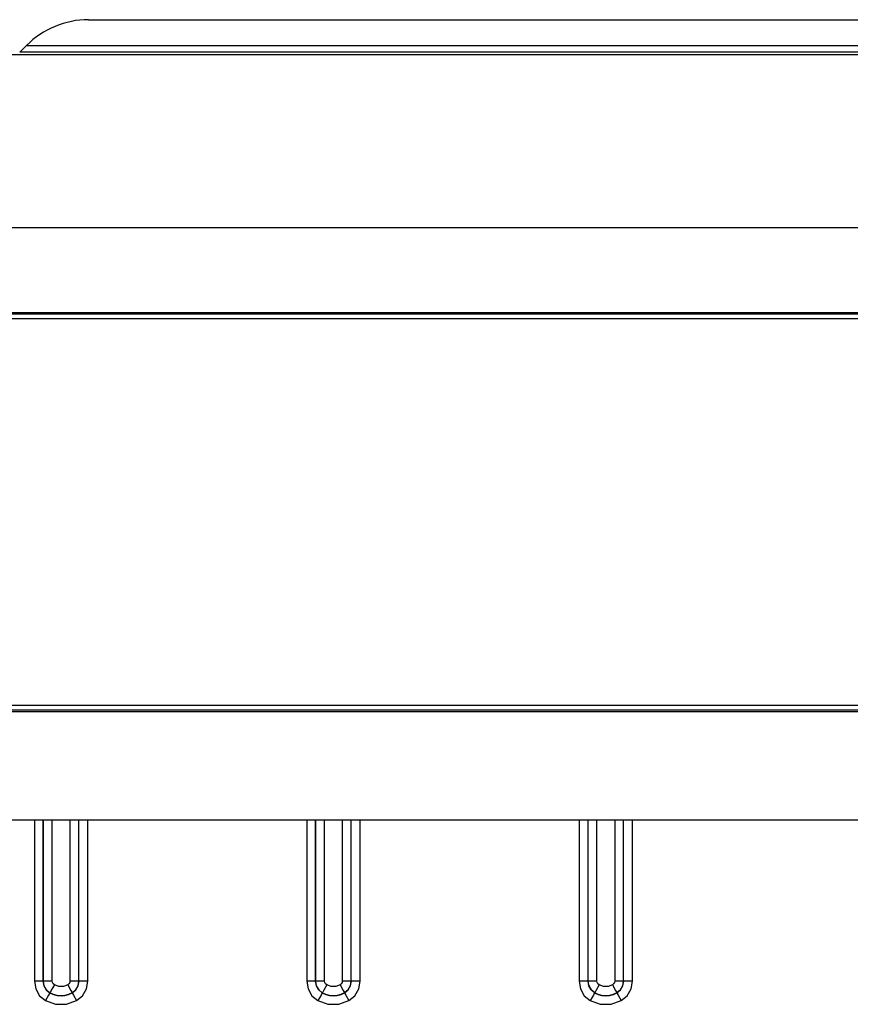
# Model space of a CAD drawing. Units: inches. Extents: x 0.7 to 21.3, y 0.5 to 16.
# Drawn here: x 3.4 to 4.1, y 8.8 to 9.7 of the extents above; entities that cross this region are included whole.
import ezdxf

# ---------------------------------------------------------------- set-up
doc = ezdxf.new("R2010")
doc.units = ezdxf.units.IN
doc.header["$LTSCALE"] = 1.21
doc.header["$MEASUREMENT"] = 0
doc.layers.get('0').update_dxf_attribs({"linetype": 'CONTINUOUS'})

msp = doc.modelspace()

# ---------------------------------------------------------------- linework, layer by layer
at = {"color": 7, "linetype": 'CONTINUOUS'}
for p, q in [((3.42666, 9.70915), (4.66063, 9.70915)), ((3.37097, 9.68609), (3.36485, 9.67996)), ((3.37097, 9.68609), (4.71631, 9.68609)), ((5.32599, 9.67766), (2.6164, 9.67766)), ((4.72244, 9.67996), (3.36485, 9.67996)), ((2.6164, 9.52293), (5.29337, 9.52293)), ((2.67356, 9.44695), (4.13026, 9.44695)), ((4.13026, 9.44551), (2.67356, 9.44551)), ((2.67356, 9.44144), (4.13026, 9.44144)), ((4.13026, 9.09498), (2.67356, 9.09498)), ((2.67356, 9.09091), (4.13026, 9.09091)), ((4.13026, 9.08936), (2.67356, 9.08936)), ((2.25624, 8.99262), (5.83104, 8.99262)), ((3.37801, 8.99262), (3.37801, 8.84787)), ((3.38588, 8.99262), (3.38588, 8.848)), ((3.38603, 8.848), (3.38603, 8.99262)), ((3.3939, 8.84814), (3.3939, 8.99262)), ((3.40992, 8.99262), (3.40992, 8.84814)), ((3.41794, 8.848), (3.41794, 8.99262)), ((3.42581, 8.84787), (3.42581, 8.99262)), ((3.62211, 8.99262), (3.62211, 8.84787)), ((3.62998, 8.99262), (3.62998, 8.848)), ((3.63012, 8.848), (3.63012, 8.99262)), ((3.63799, 8.84814), (3.63799, 8.99262)), ((3.65402, 8.99262), (3.65402, 8.84814)), ((3.66203, 8.848), (3.66203, 8.99262)), ((3.6699, 8.84787), (3.6699, 8.99262)), ((3.8662, 8.99262), (3.8662, 8.84787)), ((3.87407, 8.99262), (3.87407, 8.848)), ((3.87422, 8.848), (3.87422, 8.99262)), ((3.88209, 8.84814), (3.88209, 8.99262)), ((3.89811, 8.99262), (3.89811, 8.84814)), ((3.90612, 8.848), (3.90612, 8.99262)), ((3.914, 8.84787), (3.914, 8.99262)), ((3.38603, 8.848), (3.38588, 8.848)), ((3.41794, 8.848), (3.41779, 8.848)), ((3.63012, 8.848), (3.62998, 8.848)), ((3.66203, 8.848), (3.66189, 8.848)), ((3.87422, 8.848), (3.87407, 8.848)), ((3.90612, 8.848), (3.90598, 8.848)), ((3.392, 8.83766), (3.39193, 8.83754)), ((3.39594, 8.84461), (3.3932, 8.83984)), ((3.41182, 8.83766), (3.41189, 8.83754)), ((3.63609, 8.83766), (3.63602, 8.83754)), ((3.64003, 8.84461), (3.6373, 8.83984)), ((3.65592, 8.83766), (3.65598, 8.83754)), ((3.88019, 8.83766), (3.88012, 8.83754)), ((3.88413, 8.84461), (3.88139, 8.83984)), ((3.90001, 8.83766), (3.90008, 8.83754)), ((3.39082, 8.83552), (3.38799, 8.83058)), ((3.63491, 8.83552), (3.63209, 8.83058)), ((3.87901, 8.83552), (3.87618, 8.83058))]:
    msp.add_line(p, q, dxfattribs=at)
for points in [[(3.38588, 8.848), (3.38527, 8.84795), (3.38362, 8.84791), (3.38108, 8.84788), (3.37801, 8.84787)], [(3.37801, 8.84787), (3.37921, 8.84107), (3.3827, 8.83502), (3.38799, 8.83058)], [(3.38588, 8.848), (3.38661, 8.84387), (3.38871, 8.84024), (3.39193, 8.83754)], [(3.3939, 8.84814), (3.39097, 8.84813), (3.38847, 8.8481), (3.3867, 8.84806), (3.38603, 8.848)], [(3.392, 8.83766), (3.38882, 8.84033), (3.38675, 8.84392), (3.38603, 8.848)], [(3.39594, 8.84461), (3.39486, 8.84551), (3.39414, 8.84676), (3.3939, 8.84814)], [(3.40992, 8.84814), (3.40968, 8.84676), (3.40896, 8.84551), (3.40788, 8.84461)], [(3.41779, 8.848), (3.41718, 8.84806), (3.41553, 8.8481), (3.41299, 8.84813), (3.40992, 8.84814)], [(3.41779, 8.848), (3.41708, 8.84392), (3.415, 8.84033), (3.41182, 8.83766)], [(3.41189, 8.83754), (3.41511, 8.84024), (3.41721, 8.84387), (3.41794, 8.848)], [(3.41583, 8.83058), (3.42112, 8.83502), (3.42461, 8.84106), (3.42581, 8.84787)], [(3.42581, 8.84787), (3.42287, 8.84788), (3.42038, 8.84791), (3.41861, 8.84795), (3.41794, 8.848)], [(3.62998, 8.848), (3.62936, 8.84795), (3.62771, 8.84791), (3.62517, 8.84788), (3.62211, 8.84787)], [(3.62211, 8.84787), (3.6233, 8.84107), (3.62679, 8.83502), (3.63209, 8.83058)], [(3.62998, 8.848), (3.63071, 8.84387), (3.63281, 8.84024), (3.63602, 8.83754)], [(3.63799, 8.84814), (3.63506, 8.84813), (3.63256, 8.8481), (3.6308, 8.84806), (3.63012, 8.848)], [(3.63609, 8.83766), (3.63291, 8.84033), (3.63084, 8.84392), (3.63012, 8.848)], [(3.64003, 8.84461), (3.63895, 8.84551), (3.63824, 8.84676), (3.63799, 8.84814)], [(3.65402, 8.84814), (3.65377, 8.84676), (3.65306, 8.84551), (3.65198, 8.84461)], [(3.66189, 8.848), (3.66127, 8.84806), (3.65962, 8.8481), (3.65708, 8.84813), (3.65402, 8.84814)], [(3.66189, 8.848), (3.66117, 8.84392), (3.6591, 8.84033), (3.65592, 8.83766)], [(3.65598, 8.83754), (3.6592, 8.84024), (3.6613, 8.84387), (3.66203, 8.848)], [(3.65992, 8.83058), (3.66522, 8.83502), (3.66871, 8.84106), (3.6699, 8.84787)], [(3.6699, 8.84787), (3.66697, 8.84788), (3.66447, 8.84791), (3.66271, 8.84795), (3.66203, 8.848)], [(3.87407, 8.848), (3.87346, 8.84795), (3.87181, 8.84791), (3.86927, 8.84788), (3.8662, 8.84787)], [(3.8662, 8.84787), (3.8674, 8.84107), (3.87089, 8.83502), (3.87618, 8.83058)], [(3.87407, 8.848), (3.8748, 8.84387), (3.8769, 8.84024), (3.88012, 8.83754)], [(3.88209, 8.84814), (3.87915, 8.84813), (3.87666, 8.8481), (3.87489, 8.84806), (3.87422, 8.848)], [(3.88019, 8.83766), (3.87701, 8.84033), (3.87493, 8.84392), (3.87422, 8.848)], [(3.88413, 8.84461), (3.88305, 8.84551), (3.88233, 8.84676), (3.88209, 8.84814)], [(3.89811, 8.84814), (3.89787, 8.84676), (3.89715, 8.84551), (3.89607, 8.84461)], [(3.90598, 8.848), (3.90536, 8.84806), (3.90372, 8.8481), (3.90118, 8.84813), (3.89811, 8.84814)], [(3.90598, 8.848), (3.90526, 8.84392), (3.90319, 8.84033), (3.90001, 8.83766)], [(3.90008, 8.83754), (3.9033, 8.84024), (3.9054, 8.84387), (3.90612, 8.848)], [(3.90402, 8.83058), (3.90931, 8.83502), (3.9128, 8.84106), (3.914, 8.84787)], [(3.914, 8.84787), (3.91106, 8.84788), (3.90857, 8.84791), (3.9068, 8.84795), (3.90612, 8.848)], [(3.39193, 8.83754), (3.39164, 8.83698), (3.39082, 8.83552)], [(3.39193, 8.83754), (3.39509, 8.83607), (3.39845, 8.83517), (3.40191, 8.83486)], [(3.3932, 8.83984), (3.39232, 8.83827), (3.392, 8.83766)], [(3.40191, 8.835), (3.39847, 8.8353), (3.39513, 8.8362), (3.392, 8.83766)], [(3.40788, 8.84461), (3.404, 8.8432), (3.39982, 8.8432), (3.39594, 8.84461)], [(3.41182, 8.83766), (3.40869, 8.8362), (3.40535, 8.8353), (3.40191, 8.835)], [(3.40191, 8.83486), (3.40537, 8.83517), (3.40873, 8.83607), (3.41189, 8.83754)], [(3.40788, 8.84461), (3.41066, 8.83976), (3.41152, 8.83824), (3.41182, 8.83766)], [(3.41189, 8.83754), (3.41218, 8.83698), (3.413, 8.83552), (3.41583, 8.83058)], [(3.63602, 8.83754), (3.63573, 8.83698), (3.63491, 8.83552)], [(3.63602, 8.83754), (3.63918, 8.83607), (3.64254, 8.83517), (3.646, 8.83486)], [(3.6373, 8.83984), (3.63641, 8.83827), (3.63609, 8.83766)], [(3.646, 8.835), (3.64257, 8.8353), (3.63923, 8.8362), (3.63609, 8.83766)], [(3.65198, 8.84461), (3.64809, 8.8432), (3.64392, 8.8432), (3.64003, 8.84461)], [(3.65592, 8.83766), (3.65278, 8.8362), (3.64944, 8.8353), (3.646, 8.835)], [(3.646, 8.83486), (3.64947, 8.83517), (3.65283, 8.83607), (3.65598, 8.83754)], [(3.65198, 8.84461), (3.65476, 8.83976), (3.65561, 8.83824), (3.65592, 8.83766)], [(3.65598, 8.83754), (3.65628, 8.83698), (3.6571, 8.83552), (3.65992, 8.83058)], [(3.88012, 8.83754), (3.87983, 8.83698), (3.87901, 8.83552)], [(3.88012, 8.83754), (3.88328, 8.83607), (3.88664, 8.83517), (3.8901, 8.83486)], [(3.88139, 8.83984), (3.88051, 8.83827), (3.88019, 8.83766)], [(3.8901, 8.835), (3.88666, 8.8353), (3.88332, 8.8362), (3.88019, 8.83766)], [(3.89607, 8.84461), (3.89219, 8.8432), (3.88801, 8.8432), (3.88413, 8.84461)], [(3.90001, 8.83766), (3.89688, 8.8362), (3.89354, 8.8353), (3.8901, 8.835)], [(3.8901, 8.83486), (3.89356, 8.83517), (3.89692, 8.83607), (3.90008, 8.83754)], [(3.89607, 8.84461), (3.89885, 8.83976), (3.89971, 8.83824), (3.90001, 8.83766)], [(3.90008, 8.83754), (3.90037, 8.83698), (3.90119, 8.83552), (3.90402, 8.83058)], [(3.38799, 8.83058), (3.39704, 8.82728), (3.40677, 8.82728), (3.41583, 8.83058)], [(3.63209, 8.83058), (3.64114, 8.82728), (3.65087, 8.82728), (3.65992, 8.83058)], [(3.87618, 8.83058), (3.88523, 8.82728), (3.89496, 8.82728), (3.90402, 8.83058)]]:
    msp.add_lwpolyline(points, dxfattribs=at)
msp.add_arc((3.42665, 9.63041), 0.07874, 90, 135, dxfattribs=at)

doc.saveas('drawing.dxf')
